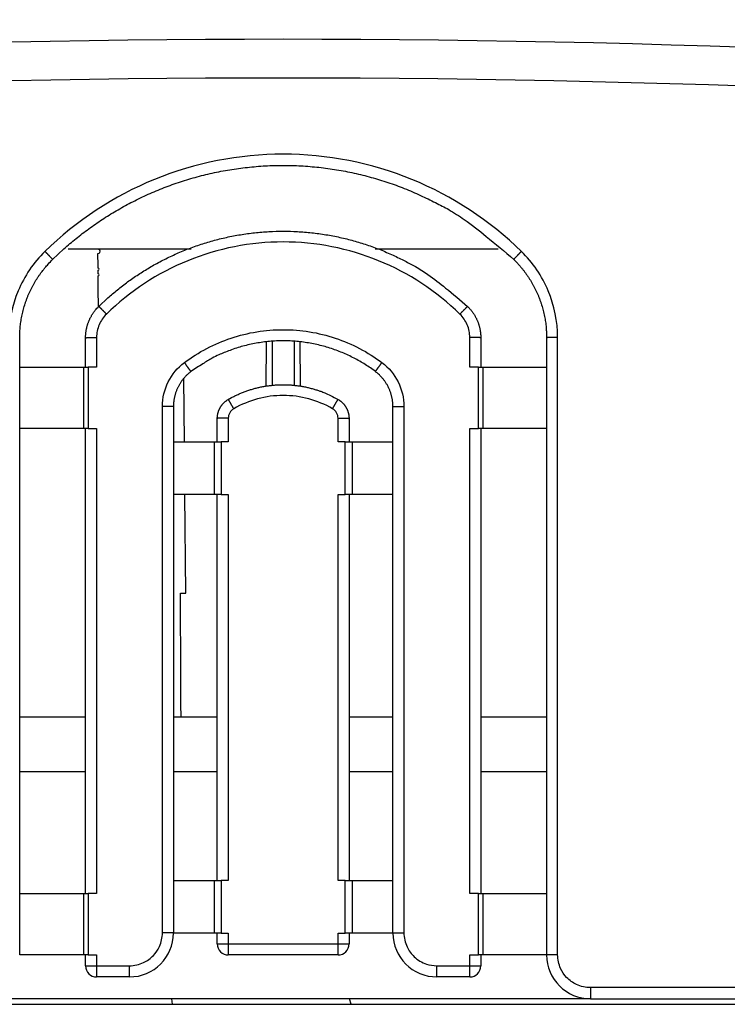
# Model space of a CAD drawing. Extents: x 6 to 291, y 7 to 204.
# Drawn here: x 233 to 236, y 161 to 166 of the extents above; entities that cross this region are included whole.
import ezdxf

# ---------------------------------------------------------------- set-up
doc = ezdxf.new("R2010")
doc.units = 0
doc.linetypes.add('HIDDENNEW0', pattern=[4.5, 1.5, -1.5, 1.5])
for name, color, linetype in [('226', 7, 'CONTINUOUS'), ('MUOTOVIIVAT', 40, 'HIDDENNEW0'), ('TANGVIIVATNONDEF', 40, 'HIDDENNEW0')]:
    doc.layers.add(name, color=color, linetype=linetype)

msp = doc.modelspace()

# ---------------------------------------------------------------- linework, layer by layer
at = {"layer": '226', "color": 30, "linetype": 'CONTINUOUS'}
for p, q in [((233.74593, 164.50243), (233.74593, 164.30174)), ((233.84593, 164.50243), (233.84593, 164.30174))]:
    msp.add_line(p, q, dxfattribs=at)
at = {"layer": '226', "color": 150, "linetype": 'CONTINUOUS'}
for p, q in [((232.88588, 164.38424), (232.88588, 164.10428)), ((232.90702, 164.38424), (232.90702, 164.10428)), ((234.68484, 164.10428), (234.68484, 164.38424)), ((234.70598, 164.38424), (234.70598, 164.10428)), ((232.94593, 164.10428), (232.94593, 161.9846)), ((234.64593, 161.9846), (234.64593, 164.10428)), ((233.48223, 162.04459), (233.48223, 161.80463)), ((233.51346, 162.04459), (233.51346, 161.80463)), ((234.07839, 161.80463), (234.07839, 162.04459)), ((234.10962, 162.04459), (234.10962, 161.80463)), ((232.88588, 161.9846), (232.88588, 161.70465)), ((232.90702, 161.9846), (232.90702, 161.70465)), ((234.68484, 161.70465), (234.68484, 161.9846)), ((234.70598, 161.9846), (234.70598, 161.70465)), ((234.10605, 161.47968), (234.09769, 161.50467))]:
    msp.add_line(p, q, dxfattribs=at)
at = {"layer": '226', "color": 40, "linetype": 'CONTINUOUS'}
for p, q in [((233.48223, 164.04429), (233.48223, 163.80432)), ((233.51346, 164.04429), (233.51346, 163.80432)), ((234.07839, 163.80432), (234.07839, 164.04429)), ((234.10962, 164.04429), (234.10962, 163.80432)), ((233.54592, 163.80432), (233.54592, 162.04459)), ((234.04592, 162.04459), (234.04592, 163.80432))]:
    msp.add_line(p, q, dxfattribs=at)
at = {"layer": 'MUOTOVIIVAT', "color": 30, "linetype": 'CONTINUOUS'}
for p, q in [((233.37753, 164.92202), (232.81689, 164.92202)), ((234.77497, 164.92202), (234.21432, 164.92202)), ((232.59593, 161.70468), (232.59593, 164.51836)), ((234.99593, 164.51836), (234.99593, 161.70468)), ((233.71812, 164.29816), (233.71988, 164.50007)), ((233.87197, 164.50007), (233.87373, 164.29816)), ((235.19593, 161.50468), (235.89593, 161.50468))]:
    msp.add_line(p, q, dxfattribs=at)
at = {"layer": 'MUOTOVIIVAT', "color": 150, "linetype": 'CONTINUOUS'}
for p, q in [((232.89593, 164.38424), (232.89593, 164.51836)), ((234.69593, 164.51836), (234.69593, 164.38424)), ((232.59593, 164.38424), (232.88588, 164.38424)), ((232.88588, 164.38424), (232.90702, 164.38424)), ((232.94593, 164.38424), (232.90702, 164.38424)), ((234.68484, 164.38424), (234.64593, 164.38424)), ((234.68484, 164.38424), (234.70598, 164.38424)), ((234.70598, 164.38424), (234.99593, 164.38424)), ((233.34595, 164.04429), (233.34342, 164.33361)), ((233.29593, 164.20427), (233.29593, 161.80466)), ((234.29593, 161.80466), (234.29593, 164.20427)), ((232.88588, 164.10428), (232.59593, 164.10428)), ((232.90702, 164.10428), (232.88588, 164.10428)), ((232.89593, 161.9846), (232.89593, 164.10428)), ((232.90702, 164.10428), (232.94593, 164.10428)), ((234.64593, 164.10428), (234.68484, 164.10428)), ((234.70598, 164.10428), (234.68484, 164.10428)), ((234.69593, 164.10428), (234.69593, 161.9846)), ((234.99593, 164.10428), (234.70598, 164.10428)), ((233.29593, 164.04429), (233.48223, 164.04429)), ((233.34595, 164.04429), (233.34595, 164.04429)), ((234.10962, 164.04429), (234.29593, 164.04429)), ((233.48223, 163.80433), (233.29593, 163.80433)), ((233.35197, 163.35467), (233.34804, 163.80433)), ((234.29593, 163.80433), (234.10962, 163.80433)), ((233.32814, 163.35467), (233.35197, 163.35467)), ((233.35197, 163.35467), (233.35197, 163.35467)), ((232.59593, 162.78965), (232.89593, 162.78965)), ((233.29593, 162.78965), (233.49593, 162.78965)), ((234.09593, 162.78965), (234.29593, 162.78965)), ((234.69593, 162.78965), (234.99593, 162.78965)), ((232.89593, 162.53961), (232.59593, 162.53961)), ((233.49593, 162.53961), (233.29593, 162.53961)), ((234.29593, 162.53961), (234.09593, 162.53961)), ((234.99593, 162.53961), (234.69593, 162.53961)), ((233.29593, 162.04459), (233.48223, 162.04459)), ((233.48223, 162.04459), (233.51346, 162.04459)), ((234.07839, 162.04459), (234.10962, 162.04459)), ((234.10962, 162.04459), (234.29593, 162.04459)), ((232.59593, 161.9846), (232.88588, 161.9846)), ((232.88588, 161.9846), (232.90702, 161.9846)), ((232.94593, 161.9846), (232.90702, 161.9846)), ((234.68484, 161.9846), (234.64593, 161.9846)), ((234.68484, 161.9846), (234.70598, 161.9846)), ((234.70598, 161.9846), (234.99593, 161.9846)), ((233.51346, 161.80463), (233.48223, 161.80463)), ((233.49593, 161.75465), (233.49593, 161.80463)), ((233.51346, 161.80463), (233.54593, 161.80463)), ((234.04593, 161.80463), (234.07839, 161.80463)), ((234.10962, 161.80463), (234.07839, 161.80463)), ((234.09593, 161.80463), (234.09593, 161.75465)), ((232.90702, 161.70465), (232.88588, 161.70465)), ((232.89593, 161.65466), (232.89593, 161.70465)), ((232.90702, 161.70465), (232.94593, 161.70465)), ((234.04593, 161.70465), (233.54593, 161.70465)), ((234.64593, 161.70465), (234.68484, 161.70465)), ((234.70598, 161.70465), (234.68484, 161.70465)), ((234.69593, 161.70465), (234.69593, 161.65466)), ((233.09593, 161.60466), (232.94593, 161.60466)), ((234.64593, 161.60466), (234.49593, 161.60466)), ((235.19593, 161.50467), (232.39593, 161.50467))]:
    msp.add_line(p, q, dxfattribs=at)
at = {"layer": 'MUOTOVIIVAT', "color": 40, "linetype": 'CONTINUOUS'}
for p, q in [((233.49593, 164.04429), (233.49593, 164.15068)), ((234.09593, 164.15068), (234.09593, 164.04429)), ((233.48223, 164.04429), (233.51346, 164.04429)), ((233.54593, 164.04429), (233.51346, 164.04429)), ((234.07839, 164.04429), (234.04593, 164.04429)), ((234.07839, 164.04429), (234.10962, 164.04429)), ((233.51346, 163.80433), (233.48223, 163.80433)), ((233.49593, 162.04459), (233.49593, 163.80433)), ((233.51346, 163.80433), (233.54593, 163.80433)), ((234.04593, 163.80433), (234.07839, 163.80433)), ((234.10962, 163.80433), (234.07839, 163.80433)), ((234.09593, 163.80433), (234.09593, 162.04459)), ((233.54593, 162.04459), (233.51346, 162.04459)), ((234.07839, 162.04459), (234.04593, 162.04459)), ((233.48223, 161.80463), (233.29593, 161.80463)), ((234.29593, 161.80463), (234.10962, 161.80463))]:
    msp.add_line(p, q, dxfattribs=at)
at = {"layer": 'MUOTOVIIVAT', "color": 6, "linetype": 'CONTINUOUS'}
for p, q in [((232.88588, 161.70465), (232.59593, 161.70465)), ((234.99593, 161.70465), (234.70598, 161.70465))]:
    msp.add_line(p, q, dxfattribs=at)
at = {"layer": 'MUOTOVIIVAT', "color": 163, "linetype": 'CONTINUOUS'}
msp.add_line((219.99593, 161.47968), (247.59593, 161.47968), dxfattribs=at)
at = {"layer": 'MUOTOVIIVAT', "color": 30, "linetype": 'CONTINUOUS'}
for points in [[(232.74593, 164.87538), (232.79759, 164.92372, -0.01264651), (232.85236, 164.9702, -0.01202327), (232.91039, 165.01478, -0.01184709), (232.97146, 165.05723, -0.01233546), (233.03558, 165.0971, -0.01256592), (233.1025, 165.13422, -0.01271509), (233.17215, 165.16822, -0.01281243), (233.24425, 165.19898, -0.0130114), (233.31864, 165.2261, -0.01311682), (233.39499, 165.24953, -0.01325534), (233.47308, 165.2689, -0.01332449), (233.55253, 165.28422, -0.01341805), (233.63307, 165.29519, -0.01347012), (233.71431, 165.30188, -0.01353755), (233.79593, 165.30404, -0.01352736), (233.87754, 165.30188, -0.01346414), (233.95876, 165.29521, -0.01353764), (234.03932, 165.28422, -0.0137031), (234.11888, 165.2688, -0.01335363), (234.19686, 165.24953, -0.01254654), (234.27279, 165.22648, -0.01350128), (234.34761, 165.19898, -0.01552738), (234.42137, 165.16674, -0.01221008), (234.48936, 165.13422, -0.00529451), (234.54966, 165.10296, -0.01599805), (234.62039, 165.05723, -0.02677538), (234.72037, 164.98022, -0.0137033), (234.84593, 164.87538, -0.00752664)], [(232.59593, 164.51836), (232.5961, 164.53131, -0.00657023), (232.5966, 164.54429, -0.00648473), (232.59745, 164.55733, -0.0064574), (232.59864, 164.57039, -0.00652713), (232.60019, 164.58347, -0.00656096), (232.60208, 164.59655, -0.00657929), (232.60433, 164.60962, -0.00659153), (232.60693, 164.62266, -0.00661727), (232.60989, 164.63566, -0.00663151), (232.61319, 164.6486, -0.0066491), (232.61686, 164.66147, -0.00665678), (232.62086, 164.67426, -0.00666557), (232.62522, 164.68695, -0.00667557), (232.62991, 164.69953, -0.00669247), (232.63495, 164.71198, -0.00667882), (232.64032, 164.72429, -0.00664075), (232.64601, 164.73644, -0.00669245), (232.65203, 164.74844, -0.00681382), (232.65838, 164.76027, -0.00662647), (232.66499, 164.77188, -0.0062001), (232.67185, 164.78323, -0.00679519), (232.67913, 164.79451, -0.00802294), (232.68691, 164.80579, -0.00615085), (232.69439, 164.81625, -0.00227092), (232.70128, 164.8256, -0.00850346), (232.71066, 164.83702, -0.01453436), (232.72576, 164.85383, -0.00719378), (232.74593, 164.87538, -0.00384715)], [(234.84593, 164.87538), (234.85505, 164.86619, -0.00656924), (234.86398, 164.85674, -0.0064838), (234.87269, 164.84701, -0.00645653), (234.88119, 164.83702, -0.00652632), (234.88945, 164.82676, -0.0065602), (234.89747, 164.81625, -0.0065786), (234.90522, 164.8055, -0.0065909), (234.91272, 164.79451, -0.00661671), (234.91993, 164.7833, -0.00663101), (234.92686, 164.77188, -0.00664867), (234.93349, 164.76026, -0.00665643), (234.93982, 164.74844, -0.00666529), (234.94584, 164.73645, -0.00667538), (234.95154, 164.72429, -0.00669235), (234.9569, 164.71198, -0.00667878), (234.96194, 164.69953, -0.00664078), (234.96663, 164.68696, -0.00669256), (234.97099, 164.67426, -0.00681402), (234.975, 164.66145, -0.00662674), (234.97866, 164.6486, -0.00620042), (234.98196, 164.63576, -0.00679561), (234.98492, 164.62266, -0.00802354), (234.98753, 164.60921, -0.00615139), (234.98977, 164.59655, -0.00227114), (234.99162, 164.58508, -0.00850431), (234.99321, 164.57039, -0.01453609), (234.99465, 164.54784, -0.00719475), (234.99593, 164.51836, -0.00384769)]]:
    msp.add_lwpolyline(points, format="xyb", dxfattribs=at)
at = {"layer": 'MUOTOVIIVAT', "color": 150, "linetype": 'CONTINUOUS'}
for points in [[(232.95593, 164.66117), (232.99725, 164.69984, -0.01264651), (233.04107, 164.73703, -0.01202327), (233.0875, 164.77269, -0.01184709), (233.13635, 164.80665, -0.01233546), (233.18765, 164.83854, -0.01256592), (233.24118, 164.86824, -0.01271509), (233.29691, 164.89544, -0.01281243), (233.35458, 164.92005, -0.0130114), (233.4141, 164.94175, -0.01311682), (233.47518, 164.96049, -0.01325534), (233.53765, 164.97598, -0.01332449), (233.60121, 164.98824, -0.01341805), (233.66564, 164.99701, -0.01347012), (233.73064, 165.00237, -0.01353755), (233.79593, 165.0041, -0.01352736), (233.86122, 165.00237, -0.01346414), (233.92619, 164.99703, -0.01353764), (233.99064, 164.98824, -0.0137031), (234.05429, 164.97591, -0.01335363), (234.11668, 164.96049, -0.01254654), (234.17741, 164.94205, -0.01350128), (234.23727, 164.92005, -0.01552738), (234.29628, 164.89425, -0.01221008), (234.35067, 164.86824, -0.00529451), (234.39891, 164.84324, -0.01599805), (234.4555, 164.80665, -0.02677538), (234.53548, 164.74505, -0.0137033), (234.63593, 164.66117, -0.00752664)], [(232.95438, 164.65963), (232.9543, 164.66852), (232.95422, 164.6774), (232.95415, 164.68626), (232.95407, 164.69512), (232.95399, 164.70397), (232.95392, 164.71281), (232.95384, 164.72164), (232.95376, 164.73045), (232.95368, 164.73926), (232.95361, 164.74806), (232.95353, 164.75685), (232.95345, 164.76563), (232.95338, 164.7744), (232.9533, 164.78316), (232.95322, 164.79191), (232.95315, 164.80065, 1), (232.95307, 164.80938), (232.953, 164.81811), (232.95292, 164.82684, 1), (232.95284, 164.83552), (232.95277, 164.84414), (232.95269, 164.8529), (232.95261, 164.86184), (232.95254, 164.87023), (232.95248, 164.87782), (232.95239, 164.88753), (232.95226, 164.90247, 1), (232.95209, 164.92202)], [(232.89593, 164.51836), (232.89599, 164.52354, -0.00657023), (232.8962, 164.52873, -0.00648473), (232.89654, 164.53395, -0.0064574), (232.89701, 164.53917, -0.00652713), (232.89763, 164.54441, -0.00656096), (232.89839, 164.54964, -0.00657929), (232.89929, 164.55486, -0.00659153), (232.90033, 164.56008, -0.00661727), (232.90151, 164.56528, -0.00663151), (232.90283, 164.57046, -0.0066491), (232.9043, 164.5756, -0.00665678), (232.9059, 164.58072, -0.00666557), (232.90764, 164.5858, -0.00667557), (232.90952, 164.59083, -0.00669247), (232.91154, 164.59581, -0.00667882), (232.91368, 164.60073, -0.00664075), (232.91596, 164.60559, -0.00669245), (232.91837, 164.61039, -0.00681382), (232.92091, 164.61513, -0.00662647), (232.92355, 164.61977, -0.0062001), (232.92629, 164.62431, -0.00679519), (232.92921, 164.62882, -0.00802294), (232.93232, 164.63333, -0.00615085), (232.93531, 164.63752, -0.00227092), (232.93807, 164.64125, -0.00850346), (232.94182, 164.64582, -0.01453436), (232.94786, 164.65255, -0.00719378), (232.95593, 164.66117, -0.00384715)], [(234.63593, 164.66117), (234.63958, 164.65749, -0.00656924), (234.64315, 164.65371, -0.0064838), (234.64663, 164.64982, -0.00645653), (234.65003, 164.64582, -0.00652632), (234.65334, 164.64172, -0.0065602), (234.65654, 164.63752, -0.0065786), (234.65965, 164.63321, -0.0065909), (234.66264, 164.62882, -0.00661671), (234.66553, 164.62434, -0.00663101), (234.6683, 164.61977, -0.00664867), (234.67095, 164.61512, -0.00665643), (234.67349, 164.61039, -0.00666529), (234.67589, 164.6056, -0.00667538), (234.67817, 164.60073, -0.00669235), (234.68032, 164.59581, -0.00667878), (234.68233, 164.59083, -0.00664078), (234.68421, 164.5858, -0.00669256), (234.68595, 164.58072, -0.00681402), (234.68756, 164.57559, -0.00662674), (234.68902, 164.57046, -0.00620042), (234.69034, 164.56532, -0.00679561), (234.69153, 164.56008, -0.00802354), (234.69257, 164.5547, -0.00615139), (234.69346, 164.54964, -0.00227114), (234.6942, 164.54505, -0.00850431), (234.69484, 164.53917, -0.01453609), (234.69542, 164.53015, -0.00719475), (234.69593, 164.51836, -0.00384769)], [(234.21593, 164.36424), (234.19302, 164.38071, 0.01055551), (234.16922, 164.3964, 0.01019652), (234.14447, 164.41127, 0.01008952), (234.11885, 164.42529, 0.01037557), (234.09239, 164.43834, 0.01051197), (234.06516, 164.45038, 0.01059409), (234.03718, 164.46132, 0.01064826), (234.00856, 164.47115, 0.01076017), (233.97933, 164.47976, 0.01082011), (233.94958, 164.48715, 0.01089647), (233.91939, 164.49323, 0.01093413), (233.88885, 164.49803, 0.01098341), (233.85802, 164.50145, 0.0110147), (233.82702, 164.50353, 0.01105757), (233.79592, 164.5042, 0.01104325), (233.76483, 164.50353, 0.01098709), (233.73384, 164.50145, 0.01105768), (233.70301, 164.49803, 0.01122054), (233.67241, 164.4932, 0.01092614), (233.64227, 164.48715, 0.01025066), (233.61271, 164.47988, 0.01111397), (233.58329, 164.47115, 0.01292381), (233.55393, 164.46082, 0.01005878), (233.5267, 164.45038, 0.00410163), (233.50237, 164.44033, 0.01347647), (233.473, 164.42529, 0.02276589), (233.43031, 164.39954, 0.01148948), (233.37593, 164.36424, 0.00623859)], [(233.37593, 164.36424), (233.37119, 164.36058, 0.00764721), (233.36654, 164.35675, 0.00751207), (233.36198, 164.35276, 0.00746959), (233.35752, 164.34861, 0.0075794), (233.35316, 164.34431, 0.0076325), (233.34892, 164.33985, 0.00766201), (233.3448, 164.33524, 0.00768172), (233.3408, 164.33049, 0.00772289), (233.33695, 164.32559, 0.00774545), (233.33323, 164.32057, 0.00777338), (233.32967, 164.31542, 0.00778635), (233.32626, 164.31015, 0.00780205), (233.32302, 164.30476, 0.00781615), (233.31994, 164.29928, 0.00783827), (233.31704, 164.29369, 0.00782369), (233.31431, 164.28802, 0.00778028), (233.31177, 164.28227, 0.00783856), (233.30941, 164.27645, 0.00797488), (233.30724, 164.27055, 0.00775812), (233.30525, 164.26462, 0.00726383), (233.30346, 164.25868, 0.00794163), (233.30186, 164.25261, 0.00934485), (233.30045, 164.24638, 0.00718915), (233.29924, 164.24051, 0.0027182), (233.29824, 164.23518, 0.00986905), (233.29738, 164.22837, 0.01682657), (233.29661, 164.21792, 0.0083647), (233.29593, 164.20427, 0.00448825)], [(234.29593, 164.20427), (234.29584, 164.21025, 0.00764866), (234.29557, 164.21626, 0.00751343), (234.29511, 164.2223, 0.00747087), (234.29447, 164.22837, 0.00758061), (234.29364, 164.23444, 0.00763363), (234.29261, 164.24051, 0.00766305), (234.2914, 164.24657, 0.00768267), (234.28999, 164.25261, 0.00772375), (234.28839, 164.25863, 0.0077462), (234.2866, 164.26462, 0.00777402), (234.28461, 164.27056, 0.00778688), (234.28244, 164.27645, 0.00780247), (234.28008, 164.28227, 0.00781645), (234.27754, 164.28802, 0.00783846), (234.27481, 164.29369, 0.00782375), (234.27191, 164.29928, 0.00778022), (234.26883, 164.30476, 0.00783838), (234.26559, 164.31015, 0.00797458), (234.26217, 164.31542, 0.0077577), (234.25862, 164.32057, 0.00726334), (234.25494, 164.32556, 0.00794098), (234.25105, 164.33049, 0.00934394), (234.24691, 164.33535, 0.00718833), (234.24294, 164.33985, 0.00271787), (234.23927, 164.34384, 0.00986778), (234.23433, 164.34861, 0.016824), (234.22644, 164.3555, 0.00836326), (234.21593, 164.36424, 0.00448745)], [(233.33071, 162.78965), (233.33062, 162.80869, 0.0000009), (233.33054, 162.82771, 0.0000009), (233.33045, 162.84672, 0.0000009), (233.33036, 162.86572, 0.0000009), (233.33028, 162.88471, 0.0000009), (233.33019, 162.90367, 0.0000009), (233.33011, 162.92263, 0.0000009), (233.33002, 162.94157, 0.0000009), (233.32994, 162.9605, 0.00000091), (233.32985, 162.97941, 0.00000091), (233.32976, 162.99831, 0.00000091), (233.32968, 163.01719, 0.00000091), (233.32959, 163.03606, 0.00000091), (233.32951, 163.05491, 0.00000091), (233.32942, 163.07376, 0.00000091), (233.32934, 163.09258, 0.00000091), (233.32925, 163.11139, 0.00000092), (233.32916, 163.13019, 0.00000094), (233.32908, 163.14902, 0.00000091), (233.32899, 163.16775, 0.00000085), (233.32891, 163.18636, 0.00000094), (233.32882, 163.20525, 0.00000113), (233.32873, 163.22456, 0.00000086), (233.32865, 163.24269, 0.00000029), (233.32857, 163.25907, 0.00000121), (233.32848, 163.28007, 0.00000209), (233.32833, 163.31238, 0.00000102), (233.32814, 163.35467, 0.00000054)]]:
    msp.add_lwpolyline(points, format="xyb", dxfattribs=at)
at = {"layer": 'MUOTOVIIVAT', "color": 40, "linetype": 'CONTINUOUS'}
for points in [[(233.54593, 164.23727), (233.56057, 164.2454, -0.00862217), (233.57559, 164.25309, -0.00842778), (233.59099, 164.26032, -0.00836755), (233.60674, 164.26708, -0.00852438), (233.62282, 164.27333, -0.00859982), (233.63921, 164.27906, -0.00864273), (233.65588, 164.28423, -0.00867125), (233.67281, 164.28886, -0.00873076), (233.68997, 164.29289, -0.00876303), (233.70732, 164.29634, -0.0088033), (233.72484, 164.29916, -0.00882252), (233.74249, 164.30139, -0.00884662), (233.76025, 164.30297, -0.00886524), (233.77807, 164.30393, -0.00889297), (233.79593, 164.30424, -0.00887785), (233.81378, 164.30393, -0.0088298), (233.8316, 164.30297, -0.00889307), (233.84936, 164.30139, -0.00904066), (233.86705, 164.29915, -0.0087976), (233.88454, 164.29634, -0.0082424), (233.90177, 164.29295, -0.00898881), (233.91904, 164.28886, -0.0105398), (233.93644, 164.28399, -0.00813711), (233.95265, 164.27906, -0.00315033), (233.96719, 164.27431, -0.01108915), (233.98512, 164.26708, -0.01885642), (234.01171, 164.25454, -0.00941621), (234.04593, 164.23727, -0.00507016)], [(233.49593, 164.15068), (233.49598, 164.15403, -0.00862418), (233.49615, 164.1574, -0.00842981), (233.49644, 164.16079, -0.00836962), (233.49684, 164.1642, -0.00852653), (233.49737, 164.16761, -0.00860203), (233.49802, 164.17102, -0.00864498), (233.49879, 164.17442, -0.00867353), (233.49968, 164.17782, -0.00873306), (233.5007, 164.18119, -0.00876534), (233.50183, 164.18454, -0.0088056), (233.5031, 164.18786, -0.0088248), (233.50448, 164.19114, -0.00884887), (233.50598, 164.19437, -0.00886744), (233.50759, 164.19755, -0.00889511), (233.50933, 164.20068, -0.00887992), (233.51116, 164.20374, -0.00883178), (233.51311, 164.20673, -0.00889497), (233.51516, 164.20964, -0.00904248), (233.51732, 164.21248, -0.00879926), (233.51956, 164.21523, -0.00824385), (233.52187, 164.21788, -0.00899027), (233.5243, 164.22046, -0.01054133), (233.52689, 164.22298, -0.00813815), (233.52936, 164.2253, -0.0031507), (233.53164, 164.22734, -0.01109033), (233.53468, 164.22972, -0.01885782), (233.53951, 164.23307, -0.00941662), (233.54593, 164.23727, -0.00507031)], [(234.04593, 164.23727), (234.0488, 164.23555, -0.00862225), (234.05163, 164.23372, -0.00842801), (234.05442, 164.23177, -0.00836792), (234.05717, 164.22972, -0.0085249), (234.05986, 164.22756, -0.0086005), (234.06249, 164.2253, -0.00864356), (234.06506, 164.22293, -0.00867224), (234.06755, 164.22046, -0.00873189), (234.06996, 164.21789, -0.00876431), (234.0723, 164.21523, -0.00880471), (234.07454, 164.21248, -0.00882407), (234.07669, 164.20964, -0.00884829), (234.07874, 164.20673, -0.00886702), (234.08069, 164.20374, -0.00889486), (234.08253, 164.20067, -0.00887984), (234.08426, 164.19755, -0.00883186), (234.08587, 164.19437, -0.00889522), (234.08738, 164.19114, -0.0090429), (234.08876, 164.18785, -0.00879983), (234.09002, 164.18454, -0.00824453), (234.09116, 164.18122, -0.00899116), (234.09217, 164.17782, -0.01054258), (234.09307, 164.17432, -0.00813926), (234.09384, 164.17102, -0.00315116), (234.09447, 164.16802, -0.01109206), (234.09501, 164.1642, -0.01886126), (234.0955, 164.15834, -0.00941854), (234.09593, 164.15068, -0.00507139)]]:
    msp.add_lwpolyline(points, format="xyb", dxfattribs=at)
for points in [[(233.29592, 161.80463), (233.29592, 161.80463), (233.29592, 161.80463), (233.29592, 161.80463), (233.29592, 161.80463), (233.29592, 161.80464), (233.29592, 161.80464), (233.29592, 161.80464), (233.29592, 161.80464), (233.29592, 161.80464), (233.29592, 161.80465), (233.29592, 161.80465), (233.29592, 161.80465), (233.29592, 161.80465), (233.29592, 161.80465), (233.29592, 161.80465), (233.29592, 161.80466), (233.29592, 161.80466), (233.29592, 161.80466)], [(234.29592, 161.80466), (234.29592, 161.80466), (234.29592, 161.80466), (234.29592, 161.80466), (234.29592, 161.80466), (234.29592, 161.80465), (234.29592, 161.80465), (234.29592, 161.80465), (234.29592, 161.80465), (234.29592, 161.80465), (234.29592, 161.80465), (234.29592, 161.80464), (234.29592, 161.80464), (234.29592, 161.80464), (234.29592, 161.80464), (234.29592, 161.80464), (234.29592, 161.80463), (234.29592, 161.80463), (234.29592, 161.80463)]]:
    msp.add_lwpolyline(points, dxfattribs=at)
at = {"layer": 'MUOTOVIIVAT', "color": 30, "linetype": 'CONTINUOUS'}
msp.add_lwpolyline([(234.99592, 161.70465), (234.99592, 161.70465), (234.99592, 161.70465), (234.99592, 161.70465), (234.99592, 161.70465), (234.99592, 161.70466), (234.99592, 161.70466), (234.99592, 161.70466), (234.99592, 161.70466), (234.99592, 161.70466), (234.99592, 161.70466), (234.99592, 161.70466), (234.99592, 161.70466), (234.99592, 161.70467), (234.99592, 161.70467), (234.99592, 161.70467), (234.99592, 161.70467), (234.99592, 161.70467), (234.99592, 161.70467)], dxfattribs=at)
at = {"layer": 'MUOTOVIIVAT', "color": 150, "linetype": 'CONTINUOUS'}
for centre, radius, start, end in [((233.09593, 161.80466), 0.2, 270, 360), ((234.49593, 161.80466), 0.2, 180, 270), ((233.54593, 161.75465), 0.05, 180, 270), ((234.04593, 161.75465), 0.05, 270, 360), ((232.94593, 161.65466), 0.05, 180, 270), ((234.64593, 161.65466), 0.05, 270, 360)]:
    msp.add_arc(centre, radius, start, end, dxfattribs=at)
at = {"layer": 'MUOTOVIIVAT', "color": 30, "linetype": 'CONTINUOUS'}
msp.add_arc((235.19593, 161.70468), 0.2, 180, 270, dxfattribs=at)
at = {"layer": 'TANGVIIVATNONDEF', "color": 150, "linetype": 'CONTINUOUS'}
for p, q in [((232.94593, 164.51923), (232.94593, 164.38424)), ((234.64593, 164.38424), (234.64593, 164.51923)), ((233.24593, 161.80553), (233.24593, 164.20514)), ((234.34593, 164.20514), (234.34593, 161.80553)), ((233.54592, 161.80463), (233.54592, 161.75552)), ((234.04592, 161.75552), (234.04592, 161.80463)), ((233.54592, 161.75552), (233.54592, 161.70465)), ((233.54592, 161.75552), (234.04592, 161.75552)), ((234.04592, 161.70465), (234.04592, 161.75552)), ((232.94593, 161.70465), (232.94593, 161.65554)), ((234.64593, 161.65554), (234.64593, 161.70465)), ((232.94593, 161.65554), (232.94593, 161.60466)), ((232.94593, 161.65554), (233.09592, 161.65554)), ((233.09592, 161.60466), (233.09592, 161.65554)), ((234.49592, 161.65554), (234.64593, 161.65554)), ((234.49592, 161.60466), (234.49592, 161.65554)), ((234.64593, 161.60466), (234.64593, 161.65554)), ((233.29237, 161.47968), (233.28879, 161.50467))]:
    msp.add_line(p, q, dxfattribs=at)
at = {"layer": 'TANGVIIVATNONDEF', "color": 30, "linetype": 'CONTINUOUS'}
for p, q in [((235.04592, 161.70555), (235.04592, 164.51923)), ((235.89593, 161.55555), (235.19593, 161.55555)), ((235.19593, 161.55555), (235.19593, 161.50467))]:
    msp.add_line(p, q, dxfattribs=at)
at = {"layer": 'TANGVIIVATNONDEF', "color": 40, "linetype": 'CONTINUOUS'}
for p, q in [((233.54592, 164.15155), (233.54592, 164.04429)), ((234.04592, 164.04429), (234.04592, 164.15155))]:
    msp.add_line(p, q, dxfattribs=at)
at = {"layer": 'TANGVIIVATNONDEF', "color": 30, "linetype": 'CONTINUOUS'}
for points in [[(232.71093, 164.91196), (232.71261, 164.91024, -0.00015796), (232.71431, 164.90851, -0.00015038), (232.71604, 164.90674, -0.00014935), (232.71778, 164.90496, -0.00015782), (232.71953, 164.90316, -0.00016406), (232.72128, 164.90136, -0.00017021), (232.72303, 164.89956, -0.00017709), (232.72477, 164.89777, -0.00018672), (232.72648, 164.89601, -0.00019708), (232.72816, 164.89427, -0.00020969), (232.72981, 164.89256, -0.00022418), (232.7314, 164.89091, -0.00024152), (232.73295, 164.88931, -0.00026253), (232.73442, 164.88777, -0.00028754), (232.73583, 164.8863, -0.00031775), (232.73716, 164.8849, -0.00035216), (232.73841, 164.8836, -0.00040122), (232.73957, 164.88237, -0.000465), (232.74063, 164.88125, -0.00053117), (232.7416, 164.88022, -0.00058739), (232.74247, 164.87929, -0.00076276), (232.74325, 164.87845, -0.00111002), (232.74392, 164.87772, -0.00116696), (232.74449, 164.8771, -0.00061622), (232.74495, 164.87659, -0.00225002), (232.74534, 164.87615, -0.00794588), (232.74566, 164.87574, -0.01151462), (232.74593, 164.87538, -0.01404295)], [(234.88093, 164.91196), (234.87925, 164.91024, 0.00015856), (234.87755, 164.90851, 0.00015095), (234.87582, 164.90674, 0.00014992), (234.87408, 164.90496, 0.00015843), (234.87233, 164.90316, 0.00016469), (234.87057, 164.90136, 0.00017086), (234.86882, 164.89956, 0.00017778), (234.86709, 164.89777, 0.00018744), (234.86537, 164.89601, 0.00019784), (234.86369, 164.89427, 0.00021051), (234.86205, 164.89256, 0.00022505), (234.86045, 164.89091, 0.00024245), (234.85891, 164.88931, 0.00026355), (234.85743, 164.88777, 0.00028866), (234.85602, 164.8863, 0.00031899), (234.85469, 164.8849, 0.00035354), (234.85345, 164.8836, 0.0004028), (234.85229, 164.88237, 0.00046683), (234.85122, 164.88125, 0.00053327), (234.85025, 164.88022, 0.00058972), (234.84938, 164.87929, 0.0007658), (234.84861, 164.87845, 0.00111448), (234.84794, 164.87772, 0.00117169), (234.84737, 164.8771, 0.00061874), (234.8469, 164.87659, 0.00225927), (234.84652, 164.87615, 0.00797961), (234.84619, 164.87574, 0.01156655), (234.84593, 164.87538, 0.01411016)], [(235.04592, 164.51923), (235.04354, 164.51923, 0.00022346), (235.04113, 164.51923, 0.00021317), (235.03868, 164.51922, 0.00021199), (235.03621, 164.51922, 0.0002241), (235.03372, 164.51921, 0.00023313), (235.03123, 164.51919, 0.00024205), (235.02875, 164.51918, 0.00025205), (235.02629, 164.51916, 0.00026591), (235.02386, 164.51914, 0.00028086), (235.02147, 164.51912, 0.000299), (235.01914, 164.5191, 0.00031986), (235.01687, 164.51907, 0.00034476), (235.01468, 164.51904, 0.00037495), (235.01257, 164.51901, 0.00041086), (235.01057, 164.51898, 0.00045421), (235.00867, 164.51894, 0.00050357), (235.00689, 164.51891, 0.00057393), (235.00523, 164.51887, 0.0006654), (235.00371, 164.51883, 0.00076017), (235.00231, 164.51879, 0.00084061), (235.00106, 164.51875, 0.00109193), (234.99994, 164.5187, 0.00158987), (234.99896, 164.51866, 0.00167015), (234.99813, 164.51862, 0.00087886), (234.99745, 164.51858, 0.00322), (234.99688, 164.51853, 0.01135811), (234.99637, 164.51846, 0.01633437), (234.99592, 164.51836, 0.01964012)], [(235.04592, 161.70555), (235.04354, 161.70554, 0.00022418), (235.04113, 161.70554, 0.00021385), (235.03868, 161.70554, 0.00021267), (235.03621, 161.70553, 0.00022482), (235.03372, 161.70552, 0.00023388), (235.03123, 161.70551, 0.00024283), (235.02875, 161.70549, 0.00025286), (235.02629, 161.70548, 0.00026676), (235.02386, 161.70546, 0.00028177), (235.02147, 161.70544, 0.00029997), (235.01914, 161.70541, 0.00032089), (235.01687, 161.70538, 0.00034587), (235.01468, 161.70536, 0.00037616), (235.01257, 161.70532, 0.00041218), (235.01057, 161.70529, 0.00045567), (235.00867, 161.70526, 0.00050519), (235.00689, 161.70522, 0.00057577), (235.00523, 161.70518, 0.00066753), (235.00371, 161.70514, 0.00076262), (235.00231, 161.7051, 0.00084331), (235.00106, 161.70506, 0.00109544), (234.99994, 161.70502, 0.00159498), (234.99896, 161.70497, 0.00167551), (234.99813, 161.70493, 0.00088167), (234.99745, 161.70489, 0.00323031), (234.99688, 161.70484, 0.01139421), (234.99637, 161.70477, 0.01638499), (234.99592, 161.70467, 0.01969801)]]:
    msp.add_lwpolyline(points, format="xyb", dxfattribs=at)
at = {"layer": 'TANGVIIVATNONDEF', "color": 150, "linetype": 'CONTINUOUS'}
for points in [[(232.95593, 164.66116), (232.95599, 164.66115, -0.27706032), (232.95613, 164.66104, -0.0285658), (232.95636, 164.66085, -0.01001768), (232.95667, 164.66058, -0.00538061), (232.95708, 164.6602, -0.00323868), (232.95758, 164.65974, -0.0021934), (232.95818, 164.65917, -0.00156411), (232.95887, 164.65851, -0.00119812), (232.95966, 164.65774, -0.00093596), (232.96055, 164.65688, -0.00076346), (232.96153, 164.65592, -0.00062981), (232.9626, 164.65486, -0.00053588), (232.96376, 164.65372, -0.00045973), (232.96501, 164.65248, -0.00040365), (232.96633, 164.65116, -0.00035545), (232.96773, 164.64977, -0.00031749), (232.9692, 164.64831, -0.00028852), (232.97072, 164.64678, -0.00026751), (232.97231, 164.64519, -0.00024028), (232.97393, 164.64356, -0.0002113), (232.97557, 164.6419, -0.00021396), (232.97728, 164.64018, -0.0002321), (232.97904, 164.6384, -0.00017331), (232.98071, 164.63671, -0.00007336), (232.98223, 164.63517, -0.00021636), (232.98417, 164.63321, -0.00034412), (232.9871, 164.63022, -0.000171), (232.99093, 164.62633, -0.0000931)], [(234.63593, 164.66116), (234.63587, 164.66115, 0.27647396), (234.63573, 164.66104, 0.02863661), (234.6355, 164.66085, 0.01004937), (234.63518, 164.66058, 0.00539904), (234.63478, 164.6602, 0.00325027), (234.63428, 164.65974, 0.00220144), (234.63368, 164.65917, 0.00156995), (234.63299, 164.65851, 0.00120264), (234.63219, 164.65774, 0.00093953), (234.63131, 164.65688, 0.00076639), (234.63033, 164.65592, 0.00063224), (234.62926, 164.65486, 0.00053796), (234.62809, 164.65372, 0.00046152), (234.62685, 164.65248, 0.00040523), (234.62552, 164.65116, 0.00035684), (234.62412, 164.64977, 0.00031874), (234.62266, 164.64831, 0.00028965), (234.62113, 164.64678, 0.00026856), (234.61955, 164.64519, 0.00024123), (234.61793, 164.64356, 0.00021214), (234.61628, 164.6419, 0.00021481), (234.61458, 164.64018, 0.00023302), (234.61281, 164.6384, 0.000174), (234.61114, 164.63671, 0.00007365), (234.60962, 164.63517, 0.00021723), (234.60769, 164.63321, 0.0003455), (234.60475, 164.63022, 0.00017169), (234.60093, 164.62633, 0.00009347)], [(232.89593, 164.51836), (232.89599, 164.5184, -0.30066268), (232.89616, 164.51844, -0.03937576), (232.89646, 164.51849, -0.01407581), (232.89688, 164.51853, -0.0076033), (232.89744, 164.51857, -0.00458701), (232.89814, 164.51862, -0.00311007), (232.89897, 164.51866, -0.00221927), (232.89994, 164.5187, -0.00170098), (232.90106, 164.51875, -0.0013293), (232.90232, 164.51879, -0.00108475), (232.90371, 164.51883, -0.00089515), (232.90524, 164.51887, -0.00076194), (232.9069, 164.51891, -0.00065389), (232.90868, 164.51894, -0.00057436), (232.91057, 164.51898, -0.00050598), (232.91258, 164.51901, -0.00045215), (232.91468, 164.51904, -0.00041107), (232.91687, 164.51907, -0.00038129), (232.91915, 164.5191, -0.00034271), (232.92148, 164.51912, -0.00030159), (232.92385, 164.51914, -0.00030548), (232.9263, 164.51916, -0.00033147), (232.92883, 164.51918, -0.00024787), (232.93124, 164.51919, -0.00010529), (232.93343, 164.51921, -0.00030943), (232.93621, 164.51922, -0.0004928), (232.94043, 164.51922, -0.0002455), (232.94593, 164.51923, -0.00013386)], [(234.69593, 164.51836), (234.69587, 164.5184, 0.29951466), (234.6957, 164.51844, 0.0393076), (234.6954, 164.51849, 0.01406142), (234.69497, 164.51853, 0.00759788), (234.69441, 164.51857, 0.00458459), (234.69372, 164.51862, 0.00310878), (234.69288, 164.51866, 0.00221854), (234.69191, 164.5187, 0.00170052), (234.69079, 164.51875, 0.00132901), (234.68954, 164.51879, 0.00108454), (234.68814, 164.51883, 0.00089501), (234.68662, 164.51887, 0.00076184), (234.68496, 164.51891, 0.00065382), (234.68318, 164.51894, 0.0005743), (234.68128, 164.51898, 0.00050594), (234.67928, 164.51901, 0.00045212), (234.67717, 164.51904, 0.00041105), (234.67498, 164.51907, 0.00038128), (234.67271, 164.5191, 0.00034271), (234.67038, 164.51912, 0.00030158), (234.66801, 164.51914, 0.00030548), (234.66556, 164.51916, 0.00033147), (234.66302, 164.51918, 0.00024788), (234.66062, 164.51919, 0.00010529), (234.65843, 164.51921, 0.00030944), (234.65565, 164.51922, 0.00049282), (234.65142, 164.51922, 0.00024551), (234.64593, 164.51923, 0.00013387)], [(233.37593, 164.36425), (233.37591, 164.3643, 0.25905599), (233.37583, 164.36446, 0.02425327), (233.37567, 164.36472, 0.00845801), (233.37543, 164.36508, 0.00454205), (233.37511, 164.36555, 0.00273266), (233.37471, 164.36613, 0.00185045), (233.37422, 164.36683, 0.00131946), (233.37364, 164.36763, 0.00101109), (233.37298, 164.36856, 0.00079002), (233.37224, 164.36959, 0.00064471), (233.37141, 164.37074, 0.00053206), (233.37049, 164.372, 0.00045298), (233.3695, 164.37336, 0.00038883), (233.36843, 164.37482, 0.00034164), (233.36729, 164.37638, 0.00030108), (233.36608, 164.37802, 0.00026916), (233.36482, 164.37974, 0.00024482), (233.36349, 164.38154, 0.00022718), (233.36212, 164.38339, 0.00020434), (233.36071, 164.38529, 0.00017995), (233.35928, 164.38722, 0.00018234), (233.3578, 164.38922, 0.00019791), (233.35627, 164.39128, 0.00014824), (233.35481, 164.39323, 0.00006322), (233.35349, 164.39501, 0.00018504), (233.35181, 164.39727, 0.00029514), (233.34925, 164.40068, 0.00014744), (233.34593, 164.40511, 0.00008053)], [(234.21593, 164.36425), (234.21594, 164.3643, -0.26056033), (234.21603, 164.36446, -0.02439733), (234.21619, 164.36472, -0.00850558), (234.21643, 164.36508, -0.0045669), (234.21675, 164.36555, -0.00274734), (234.21715, 164.36613, -0.00186028), (234.21764, 164.36683, -0.00132641), (234.21821, 164.36763, -0.00101638), (234.21887, 164.36856, -0.00079413), (234.21962, 164.36959, -0.00064806), (234.22045, 164.37074, -0.00053481), (234.22136, 164.372, -0.00045532), (234.22235, 164.37336, -0.00039083), (234.22342, 164.37482, -0.0003434), (234.22456, 164.37638, -0.00030262), (234.22577, 164.37802, -0.00027054), (234.22704, 164.37974, -0.00024607), (234.22836, 164.38154, -0.00022834), (234.22973, 164.38339, -0.00020538), (234.23114, 164.38529, -0.00018087), (234.23257, 164.38722, -0.00018326), (234.23405, 164.38922, -0.00019891), (234.23559, 164.39128, -0.00014899), (234.23704, 164.39323, -0.00006354), (234.23837, 164.39501, -0.00018598), (234.24005, 164.39727, -0.00029663), (234.2426, 164.40068, -0.00014819), (234.24592, 164.40511, -0.00008094)], [(233.29592, 164.20427), (233.29587, 164.20431, 0.30010776), (233.29569, 164.20435, 0.03933089), (233.29539, 164.20439, 0.01406414), (233.29497, 164.20444, 0.00759805), (233.29441, 164.20448, 0.00458424), (233.29372, 164.20452, 0.00310835), (233.29288, 164.20457, 0.00221813), (233.29191, 164.20461, 0.00170015), (233.29079, 164.20465, 0.00132869), (233.28954, 164.20469, 0.00108426), (233.28814, 164.20473, 0.00089476), (233.28662, 164.20477, 0.00076162), (233.28496, 164.20481, 0.00065362), (233.28318, 164.20485, 0.00057412), (233.28128, 164.20488, 0.00050578), (233.27928, 164.20492, 0.00045197), (233.27717, 164.20495, 0.00041091), (233.27498, 164.20498, 0.00038115), (233.27271, 164.205, 0.00034259), (233.27038, 164.20503, 0.00030148), (233.26801, 164.20505, 0.00030537), (233.26556, 164.20507, 0.00033135), (233.26302, 164.20508, 0.00024779), (233.26062, 164.2051, 0.00010525), (233.25843, 164.20511, 0.00030933), (233.25564, 164.20512, 0.00049263), (233.25142, 164.20513, 0.00024542), (233.24593, 164.20514, 0.00013382)], [(234.29592, 164.20427), (234.29598, 164.20431, -0.29830503), (234.29615, 164.20435, -0.03921807), (234.29645, 164.20439, -0.01403925), (234.29688, 164.20444, -0.00758826), (234.29744, 164.20448, -0.00457966), (234.29813, 164.20452, -0.0031058), (234.29897, 164.20457, -0.0022166), (234.29994, 164.20461, -0.00169913), (234.30106, 164.20465, -0.00132799), (234.30231, 164.20469, -0.00108376), (234.30371, 164.20473, -0.00089439), (234.30523, 164.20477, -0.00076133), (234.30689, 164.20481, -0.00065339), (234.30867, 164.20485, -0.00057394), (234.31057, 164.20488, -0.00050563), (234.31258, 164.20492, -0.00045185), (234.31468, 164.20495, -0.00041081), (234.31687, 164.20498, -0.00038106), (234.31915, 164.205, -0.00034252), (234.32148, 164.20503, -0.00030142), (234.32385, 164.20505, -0.00030532), (234.3263, 164.20507, -0.0003313), (234.32883, 164.20508, -0.00024775), (234.33124, 164.2051, -0.00010524), (234.33343, 164.20511, -0.00030929), (234.33621, 164.20512, -0.00049258), (234.34043, 164.20513, -0.00024539), (234.34593, 164.20514, -0.00013381)], [(233.29592, 161.80466), (233.29587, 161.8047, 0.30011032), (233.29569, 161.80475, 0.0393338), (233.29539, 161.80479, 0.01406526), (233.29497, 161.80483, 0.00759867), (233.29441, 161.80488, 0.00458461), (233.29372, 161.80492, 0.00310861), (233.29288, 161.80496, 0.00221832), (233.29191, 161.805, 0.00170029), (233.29079, 161.80505, 0.0013288), (233.28954, 161.80509, 0.00108435), (233.28814, 161.80513, 0.00089484), (233.28662, 161.80517, 0.00076168), (233.28496, 161.80521, 0.00065367), (233.28318, 161.80524, 0.00057417), (233.28128, 161.80528, 0.00050582), (233.27928, 161.80531, 0.00045201), (233.27717, 161.80534, 0.00041094), (233.27498, 161.80537, 0.00038118), (233.27271, 161.8054, 0.00034262), (233.27038, 161.80542, 0.0003015), (233.26801, 161.80544, 0.0003054), (233.26556, 161.80546, 0.00033138), (233.26302, 161.80548, 0.00024781), (233.26062, 161.80549, 0.00010526), (233.25843, 161.80551, 0.00030935), (233.25564, 161.80552, 0.00049267), (233.25142, 161.80553, 0.00024544), (233.24593, 161.80553, 0.00013383)], [(234.29592, 161.80466), (234.29598, 161.8047, -0.29830771), (234.29615, 161.80475, -0.03922098), (234.29645, 161.80479, -0.01404038), (234.29688, 161.80483, -0.00758888), (234.29744, 161.80488, -0.00458004), (234.29813, 161.80492, -0.00310606), (234.29897, 161.80496, -0.00221678), (234.29994, 161.805, -0.00169927), (234.30106, 161.80505, -0.0013281), (234.30231, 161.80509, -0.00108385), (234.30371, 161.80513, -0.00089446), (234.30523, 161.80517, -0.00076139), (234.30689, 161.80521, -0.00065345), (234.30867, 161.80524, -0.00057399), (234.31057, 161.80528, -0.00050567), (234.31258, 161.80531, -0.00045189), (234.31468, 161.80534, -0.00041084), (234.31687, 161.80537, -0.00038109), (234.31915, 161.8054, -0.00034254), (234.32148, 161.80542, -0.00030145), (234.32385, 161.80544, -0.00030534), (234.3263, 161.80546, -0.00033132), (234.32883, 161.80548, -0.00024777), (234.33124, 161.80549, -0.00010525), (234.33343, 161.80551, -0.00030931), (234.33621, 161.80552, -0.00049262), (234.34043, 161.80553, -0.00024541), (234.34593, 161.80553, -0.00013382)], [(233.49593, 161.75465), (233.49598, 161.75469, -0.29923548), (233.49616, 161.75473, -0.03929039), (233.49646, 161.75477, -0.01405768), (233.49688, 161.75482, -0.00759642), (233.49744, 161.75486, -0.00458392), (233.49813, 161.7549, -0.00310841), (233.49897, 161.75495, -0.00221832), (233.49994, 161.75499, -0.00170037), (233.50106, 161.75503, -0.00132891), (233.50231, 161.75507, -0.00108447), (233.50371, 161.75511, -0.00089496), (233.50523, 161.75515, -0.0007618), (233.50689, 161.75519, -0.00065379), (233.50867, 161.75523, -0.00057428), (233.51057, 161.75526, -0.00050592), (233.51258, 161.7553, -0.0004521), (233.51468, 161.75533, -0.00041104), (233.51687, 161.75536, -0.00038127), (233.51914, 161.75538, -0.0003427), (233.52147, 161.75541, -0.00030158), (233.52384, 161.75543, -0.00030548), (233.52629, 161.75545, -0.00033146), (233.52883, 161.75547, -0.00024787), (233.53123, 161.75548, -0.00010529), (233.53342, 161.75549, -0.00030944), (233.53621, 161.7555, -0.00049282), (233.54043, 161.75551, -0.00024551), (233.54592, 161.75552, -0.00013387)], [(234.04592, 161.75552), (234.04831, 161.75552, -0.00022342), (234.05072, 161.75551, -0.00021313), (234.05317, 161.75551, -0.00021196), (234.05564, 161.7555, -0.00022406), (234.05813, 161.75549, -0.00023309), (234.06061, 161.75548, -0.00024201), (234.0631, 161.75547, -0.000252), (234.06556, 161.75545, -0.00026586), (234.06799, 161.75543, -0.00028081), (234.07038, 161.75541, -0.00029895), (234.07271, 161.75538, -0.0003198), (234.07498, 161.75536, -0.00034469), (234.07717, 161.75533, -0.00037487), (234.07928, 161.7553, -0.00041077), (234.08128, 161.75526, -0.00045411), (234.08318, 161.75523, -0.00050345), (234.08496, 161.75519, -0.00057379), (234.08662, 161.75515, -0.00066523), (234.08815, 161.75511, -0.00075998), (234.08954, 161.75507, -0.00084039), (234.09079, 161.75503, -0.00109163), (234.09191, 161.75499, -0.00158941), (234.09289, 161.75494, -0.00166962), (234.09372, 161.7549, -0.00087856), (234.0944, 161.75486, -0.00321884), (234.09498, 161.75482, -0.01135292), (234.09549, 161.75474, -0.01632364), (234.09593, 161.75465, -0.01962279)], [(232.89593, 161.65466), (232.89599, 161.6547, -0.30071454), (232.89616, 161.65474, -0.03949459), (232.89646, 161.65479, -0.01412224), (232.89688, 161.65483, -0.00762898), (232.89744, 161.65487, -0.00460267), (232.89814, 161.65492, -0.00312074), (232.89897, 161.65496, -0.00222691), (232.89994, 161.655, -0.00170685), (232.90106, 161.65505, -0.0013339), (232.90232, 161.65509, -0.0010885), (232.90371, 161.65513, -0.00089825), (232.90524, 161.65517, -0.00076458), (232.9069, 161.65521, -0.00065615), (232.90868, 161.65524, -0.00057635), (232.91057, 161.65528, -0.00050773), (232.91258, 161.65531, -0.00045371), (232.91468, 161.65534, -0.00041249), (232.91687, 161.65537, -0.00038261), (232.91915, 161.6554, -0.0003439), (232.92148, 161.65542, -0.00030264), (232.92385, 161.65545, -0.00030654), (232.9263, 161.65547, -0.00033262), (232.92883, 161.65548, -0.00024873), (232.93124, 161.6555, -0.00010566), (232.93343, 161.65551, -0.00031051), (232.93621, 161.65552, -0.00049451), (232.94043, 161.65553, -0.00024635), (232.94593, 161.65554, -0.00013433)], [(234.64593, 161.65554), (234.64831, 161.65554, -0.00022423), (234.65072, 161.65553, -0.0002139), (234.65317, 161.65553, -0.00021272), (234.65565, 161.65552, -0.00022487), (234.65813, 161.65551, -0.00023393), (234.66062, 161.6555, -0.00024288), (234.6631, 161.65548, -0.00025292), (234.66556, 161.65547, -0.00026683), (234.66799, 161.65545, -0.00028184), (234.67038, 161.65542, -0.00030004), (234.67271, 161.6554, -0.00032097), (234.67498, 161.65537, -0.00034596), (234.67717, 161.65534, -0.00037626), (234.67928, 161.65531, -0.0004123), (234.68128, 161.65528, -0.00045581), (234.68318, 161.65524, -0.00050534), (234.68496, 161.65521, -0.00057596), (234.68662, 161.65517, -0.00066776), (234.68814, 161.65513, -0.00076288), (234.68954, 161.65509, -0.00084362), (234.69079, 161.65505, -0.00109587), (234.69191, 161.655, -0.00159565), (234.69289, 161.65496, -0.00167628), (234.69372, 161.65492, -0.0008821), (234.6944, 161.65488, -0.00323199), (234.69497, 161.65483, -0.01140194), (234.69548, 161.65476, -0.01640136), (234.69593, 161.65466, -0.01972483)]]:
    msp.add_lwpolyline(points, format="xyb", dxfattribs=at)
at = {"layer": 'TANGVIIVATNONDEF', "color": 40, "linetype": 'CONTINUOUS'}
for points in [[(233.57093, 164.19484), (233.56975, 164.19689, 0.00011167), (233.56855, 164.19896, 0.00010679), (233.56733, 164.20106, 0.00010637), (233.56611, 164.20317, 0.0001125), (233.56488, 164.2053, 0.00011714), (233.56364, 164.20742, 0.00012173), (233.56241, 164.20953, 0.00012689), (233.56119, 164.21163, 0.00013396), (233.55999, 164.2137, 0.00014162), (233.5588, 164.21573, 0.00015087), (233.55764, 164.21771, 0.00016152), (233.55652, 164.21964, 0.00017421), (233.55543, 164.22149, 0.0001896), (233.55438, 164.22328, 0.00020788), (233.55338, 164.22497, 0.00022995), (233.55243, 164.22658, 0.00025506), (233.55154, 164.22808, 0.00029086), (233.55071, 164.22948, 0.00033742), (233.54995, 164.23077, 0.00038562), (233.54925, 164.23194, 0.00042652), (233.54861, 164.233, 0.00055446), (233.54804, 164.23394, 0.00080825), (233.54755, 164.23476, 0.00084902), (233.54712, 164.23546, 0.00044519), (233.54677, 164.23602, 0.00163941), (233.54647, 164.2365, 0.00580748), (233.54618, 164.23692, 0.00843327), (233.54592, 164.23727, 0.01031991)], [(234.02093, 164.19484), (234.02211, 164.19689, -0.0001105), (234.02331, 164.19896, -0.00010567), (234.02452, 164.20106, -0.00010525), (234.02575, 164.20317, -0.00011132), (234.02698, 164.2053, -0.00011591), (234.02821, 164.20742, -0.00012046), (234.02944, 164.20953, -0.00012556), (234.03066, 164.21163, -0.00013256), (234.03187, 164.2137, -0.00014014), (234.03305, 164.21573, -0.0001493), (234.03421, 164.21771, -0.00015984), (234.03534, 164.21964, -0.00017239), (234.03643, 164.22149, -0.00018762), (234.03747, 164.22328, -0.00020571), (234.03847, 164.22497, -0.00022756), (234.03942, 164.22658, -0.00025241), (234.04031, 164.22808, -0.00028785), (234.04114, 164.22948, -0.00033392), (234.0419, 164.23077, -0.00038163), (234.04261, 164.23194, -0.00042212), (234.04324, 164.233, -0.00054876), (234.0438, 164.23394, -0.00079996), (234.0443, 164.23476, -0.00084035), (234.04473, 164.23546, -0.00044066), (234.04508, 164.23602, -0.00162279), (234.04538, 164.2365, -0.00574974), (234.04566, 164.23692, -0.00835312), (234.04592, 164.23727, -0.01022777)], [(233.54592, 164.15155), (233.54354, 164.15155, 0.0002242), (233.54113, 164.15155, 0.00021388), (233.53868, 164.15154, 0.0002127), (233.53621, 164.15154, 0.00022485), (233.53372, 164.15153, 0.00023391), (233.53123, 164.15151, 0.00024286), (233.52875, 164.1515, 0.00025289), (233.52629, 164.15148, 0.0002668), (233.52386, 164.15146, 0.00028181), (233.52147, 164.15144, 0.00030001), (233.51914, 164.15142, 0.00032093), (233.51687, 164.15139, 0.00034592), (233.51468, 164.15136, 0.00037622), (233.51258, 164.15133, 0.00041225), (233.51057, 164.1513, 0.00045575), (233.50867, 164.15126, 0.00050528), (233.50689, 164.15123, 0.00057588), (233.50523, 164.15119, 0.00066767), (233.50371, 164.15115, 0.00076278), (233.50231, 164.15111, 0.0008435), (233.50106, 164.15107, 0.0010957), (233.49994, 164.15102, 0.0015954), (233.49896, 164.15098, 0.001676), (233.49813, 164.15094, 0.00088195), (233.49745, 164.1509, 0.00323139), (233.49688, 164.15085, 0.01139934), (233.49637, 164.15078, 0.01639623), (233.49593, 164.15068, 0.01971677)], [(234.04592, 164.15155), (234.04831, 164.15155, -0.00022418), (234.05072, 164.15155, -0.00021385), (234.05317, 164.15154, -0.00021267), (234.05564, 164.15154, -0.00022482), (234.05813, 164.15153, -0.00023388), (234.06061, 164.15151, -0.00024282), (234.0631, 164.1515, -0.00025285), (234.06556, 164.15148, -0.00026675), (234.06799, 164.15146, -0.00028176), (234.07038, 164.15144, -0.00029996), (234.07271, 164.15142, -0.00032088), (234.07498, 164.15139, -0.00034586), (234.07717, 164.15136, -0.00037614), (234.07928, 164.15133, -0.00041216), (234.08128, 164.1513, -0.00045564), (234.08318, 164.15126, -0.00050515), (234.08496, 164.15123, -0.00057573), (234.08662, 164.15119, -0.00066748), (234.08815, 164.15115, -0.00076254), (234.08954, 164.15111, -0.00084322), (234.09079, 164.15107, -0.00109531), (234.09191, 164.15102, -0.00159476), (234.09289, 164.15098, -0.00167524), (234.09372, 164.15094, -0.00088151), (234.0944, 164.1509, -0.00322966), (234.09498, 164.15085, -0.01139079), (234.09549, 164.15078, -0.01637672), (234.09593, 164.15068, -0.01968349)]]:
    msp.add_lwpolyline(points, format="xyb", dxfattribs=at)
at = {"layer": 'TANGVIIVATNONDEF', "color": 3, "linetype": 'CONTINUOUS', "extrusion": (2.925401, 2.925401, 2.925401)}
msp.add_open_spline([(239.44388, 165.61041), (235.6902, 165.96825), (231.90151, 165.96824), (228.14784, 165.61039)], degree=3, dxfattribs=at)
at = {"layer": 'TANGVIIVATNONDEF', "color": 40, "linetype": 'CONTINUOUS', "extrusion": (2.914102, 2.914102, 2.914102)}
msp.add_open_spline([(228.16221, 165.4358), (231.90546, 165.793), (235.6838, 165.79308), (239.42787, 165.43597), (239.42869, 165.43589), (239.4295, 165.43581)], degree=3, knots=[2.9141018, 2.9141018, 2.9141018, 2.9141018, 54.794451, 54.794451, 54.805717, 54.805717, 54.805717, 54.805717], dxfattribs=at)
at = {"layer": 'TANGVIIVATNONDEF', "color": 30, "linetype": 'CONTINUOUS', "extrusion": (2, 2, 2)}
for points, knots in [([(234.88093, 164.91196), (234.73789, 165.05214), (234.56734, 165.16424), (234.19649, 165.31566), (233.99622, 165.35497), (233.59564, 165.35497), (233.39536, 165.31566), (233.02451, 165.16424), (232.85397, 165.05214), (232.71093, 164.91196)], [2, 2, 2, 2, 9.5664683, 9.5664683, 17.132933, 17.132933, 24.699397, 24.699397, 32.265866, 32.265866, 32.265866, 32.265866]), ([(232.71093, 164.91196), (232.65888, 164.86095), (232.57525, 164.73793), (232.54593, 164.5921), (232.54593, 164.51923)], [2, 2, 2, 2, 4.7620029, 7.5240087, 7.5240087, 7.5240087, 7.5240087]), ([(235.04592, 164.51923), (235.04593, 164.5921), (235.0166, 164.73793), (234.93297, 164.86095), (234.88093, 164.91196)], [2, 2, 2, 2, 4.7620059, 7.5240087, 7.5240087, 7.5240087, 7.5240087]), ([(235.19593, 161.55555), (235.17391, 161.55555), (235.13326, 161.56464), (235.0864, 161.59863), (235.05426, 161.64602), (235.04593, 161.68391), (235.04592, 161.70555)], [2, 2, 2, 2, 2.831745, 3.5351976, 4.1484811, 4.9660998, 4.9660998, 4.9660998, 4.9660998])]:
    msp.add_open_spline(points, degree=3, knots=knots, dxfattribs=at)
at = {"layer": 'TANGVIIVATNONDEF', "color": 150, "linetype": 'CONTINUOUS', "extrusion": (2, 2, 2)}
for points, knots in [([(234.60093, 164.62633), (234.49484, 164.73031), (234.36823, 164.81352), (234.09316, 164.92583), (233.94449, 164.95502), (233.64737, 164.95502), (233.49869, 164.92583), (233.22362, 164.81352), (233.09702, 164.73031), (232.99093, 164.62633)], [2, 2, 2, 2, 7.7199738, 7.7199738, 13.439953, 13.439953, 19.159931, 19.159931, 24.879905, 24.879905, 24.879905, 24.879905]), ([(232.99093, 164.62633), (232.97673, 164.61242), (232.95392, 164.57887), (232.94593, 164.53911), (232.94593, 164.51923)], [2, 2, 2, 2, 2.759186, 3.518363, 3.518363, 3.518363, 3.518363]), ([(234.64593, 164.51923), (234.64593, 164.53911), (234.63793, 164.57887), (234.61512, 164.61242), (234.60093, 164.62633)], [2, 2, 2, 2, 2.759177, 3.518363, 3.518363, 3.518363, 3.518363]), ([(233.34593, 164.40511), (233.41026, 164.45336), (233.55463, 164.52902), (233.79593, 164.56814), (234.03722, 164.52902), (234.18159, 164.45336), (234.24592, 164.40511)], [2, 2, 2, 2, 5.0378855, 8.075769, 11.113652, 14.151538, 14.151538, 14.151538, 14.151538]), ([(233.24593, 164.20514), (233.24593, 164.24375), (233.26412, 164.32103), (233.31504, 164.38195), (233.34593, 164.40511)], [2, 2, 2, 2, 3.4620694, 4.9241377, 4.9241377, 4.9241377, 4.9241377]), ([(234.24592, 164.40511), (234.27682, 164.38195), (234.32773, 164.32103), (234.34593, 164.24375), (234.34593, 164.20514)], [2, 2, 2, 2, 3.4620684, 4.9241377, 4.9241377, 4.9241377, 4.9241377]), ([(233.09592, 161.65554), (233.11794, 161.65553), (233.15859, 161.66463), (233.20545, 161.69861), (233.23759, 161.746), (233.24593, 161.78389), (233.24593, 161.80553)], [2, 2, 2, 2, 2.831745, 3.5351976, 4.1484811, 4.9660998, 4.9660998, 4.9660998, 4.9660998]), ([(234.34593, 161.80553), (234.34593, 161.78352), (234.35502, 161.74289), (234.39221, 161.69154), (234.44178, 161.66172), (234.47969, 161.65553), (234.49592, 161.65554)], [2, 2, 2, 2, 2.8317322, 3.5351768, 4.3528072, 4.9660997, 4.9660997, 4.9660997, 4.9660997])]:
    msp.add_open_spline(points, degree=3, knots=knots, dxfattribs=at)
at = {"layer": 'TANGVIIVATNONDEF', "color": 40, "linetype": 'CONTINUOUS', "extrusion": (2, 2, 2)}
for points, knots in [([(234.02093, 164.19484), (233.98694, 164.21446), (233.91372, 164.2448), (233.79593, 164.26028), (233.67813, 164.2448), (233.60491, 164.21446), (233.57093, 164.19484)], [2, 2, 2, 2, 3.5135134, 5.027029, 6.5405445, 8.0540579, 8.0540579, 8.0540579, 8.0540579]), ([(233.57093, 164.19484), (233.56337, 164.19048), (233.55059, 164.17772), (233.54593, 164.16027), (233.54592, 164.15155)], [2, 2, 2, 2, 2.5000218, 3, 3, 3, 3]), ([(234.04592, 164.15155), (234.04593, 164.16027), (234.04127, 164.17772), (234.02848, 164.19048), (234.02093, 164.19484)], [2, 2, 2, 2, 2.4999782, 3, 3, 3, 3])]:
    msp.add_open_spline(points, degree=3, knots=knots, dxfattribs=at)

doc.saveas('drawing.dxf')
